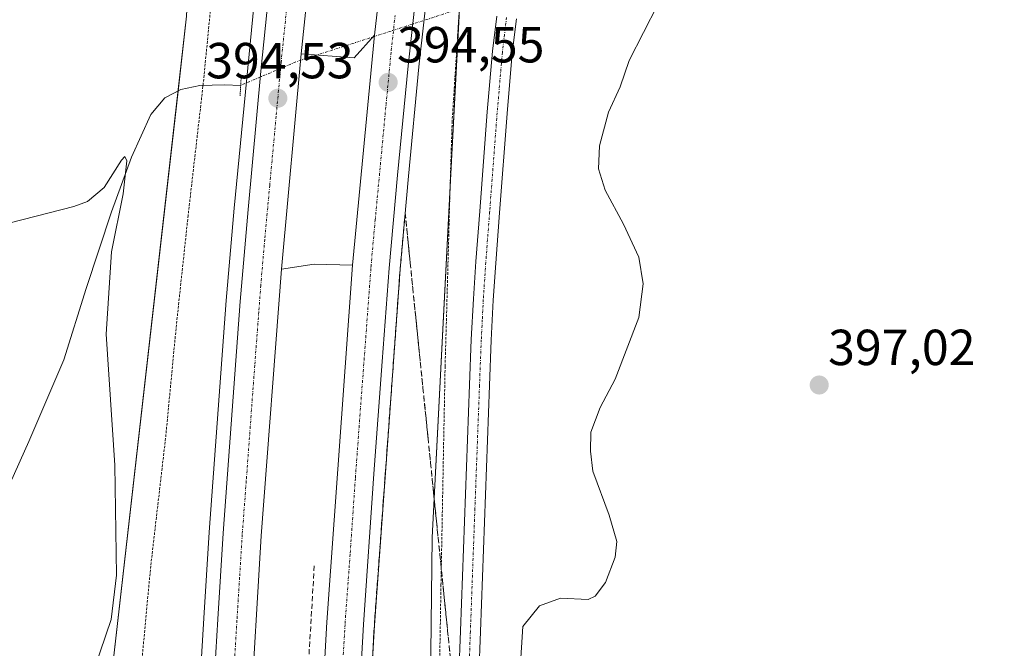
# Model space of a CAD drawing. Units: metres. Extents: x 604520 to 607986, y 4696829 to 4699195.
# Drawn here: x 606330 to 606525, y 4698520 to 4698645 of the extents above; entities that cross this region are included whole.
import ezdxf
from ezdxf.enums import TextEntityAlignment as Align

# ---------------------------------------------------------------- set-up
doc = ezdxf.new("R2010")
doc.units = ezdxf.units.M
doc.header["$MEASUREMENT"] = 0
for name, pattern in [('TRAZO_Y_PUNTO', [1, 0.5, -0.25, 0, -0.25]), ('TRAZOS', [0.75, 0.5, -0.25]), ('TRAZOS2', [0.375, 0.25, -0.125]), ('TRAZOSX2', [1.5, 1, -0.5])]:
    doc.linetypes.add(name, pattern=pattern)
for name, color, linetype, lineweight in [('Alambrada', 19, 'TRAZOS', 0), ('Arcén (en calzada doble)', 9, 'Continuous', 13), ('Carretera de calzada doble', 1, 'Continuous', 13), ('Carretera de calzada doble Cxs', 1, 'Continuous', 13), ('Carretera de calzada doble eje', 1, 'TRAZO_Y_PUNTO', 0), ('Carátula', 7, 'Continuous', 5), ('Corriente natural lineal', 142, 'Continuous', 13), ('Corriente natural lineal oculto', 19, 'TRAZO_Y_PUNTO', 13), ('Cultivos herbáceos CxS', 92, 'Continuous', 0), ('Curva de nivel normal', 36, 'Continuous', 0), ('Núcleo urbano', 19, 'Continuous', 0), ('Núcleo urbano CxS', 19, 'Continuous', 0), ('Pista no pavimentada', 254, 'Continuous', 13), ('Pista no pavimentada Cxs', 254, 'Continuous', 0), ('Pista pavimentada eje', 135, 'TRAZO_Y_PUNTO', 0), ('Puente lineal', 2, 'TRAZOS2', 0), ('Punto de cota en terreno', 7, 'Continuous', 0), ('Rótulo de punto de cota en terreno', 19, 'Continuous', 0), ('Seto lineal', 92, 'TRAZOSX2', 0), ('Talud superficial', 39, 'TRAZOSX2', 0)]:
    doc.layers.add(name, color=color, linetype=linetype, lineweight=lineweight)
doc.styles.add('Arial', font='txt', dxfattribs={"height": 0.2})

# ---------------------------------------------------------------- blocks, each defined once
blk = doc.blocks.new('*U150')
at = {"layer": 'Cultivos herbáceos CxS', "color": 92, "linetype": 'Continuous', "lineweight": 0}
blk.add_polyline3d([(606363.39, 4698645.46, 392.61), (606348.78, 4698516.67, 390.49), (606341.86, 4698419.8, 390.56), (606336.29, 4698303.22, 390.78), (606343.83, 4698232.98, 388.99)], dxfattribs=at)
blk = doc.blocks.new('*U161')
at = {"layer": 'Núcleo urbano CxS', "color": 19, "linetype": 'Continuous', "lineweight": 0}
blk.add_polyline3d([(606343.83, 4698232.98, 388.99), (606336.29, 4698303.22, 390.78), (606341.86, 4698419.8, 390.56), (606348.78, 4698516.67, 390.49), (606363.39, 4698645.46, 392.61), (606368.54, 4698746.98, 395.89), (606381.38, 4698849.78, 400.99), (606394.23, 4698912.05, 398.4), (606449.08, 4699083.01, 399.66), (606456.06, 4699171.81, 395.4), (606524.9, 4699172.86, 398.2), (606509.34, 4699104.31, 401.1), (606496.49, 4699054.88, 401.83), (606491.55, 4699007.44, 405.15), (606479.83, 4698938.27, 404.35), (606449.87, 4698789.27, 400.46), (606433.65, 4698717.01, 396.78), (606417.94, 4698658.02, 393.05), (606412.01, 4698542.37, 393.06), (606410.42, 4698405.79, 392.38), (606414.97, 4698342.7, 392.9), (606413.98, 4698231.99, 388.49)], dxfattribs=at)
blk = doc.blocks.new('*U170')
at = {"layer": 'Curva de nivel normal', "color": 36, "linetype": 'Continuous', "lineweight": 0}
blk.add_polyline3d([(606328.48, 4698604.62, 390), (606341.09, 4698607.85, 390), (606343.83, 4698608.86, 390), (606347.08, 4698611.6, 390), (606350.54, 4698616.97, 390), (606351.16, 4698617.72, 390), (606351.6, 4698616.86, 390), (606350.87, 4698610.32, 390), (606348.54, 4698598.87, 390), (606347.5, 4698582.63, 390), (606349.18, 4698556.69, 390), (606349.55, 4698534.97, 390), (606348.5, 4698526.16, 390), (606345.17, 4698516.51, 390), (606342.16, 4698504.88, 390), (606341.52, 4698498.21, 390), (606341.84, 4698489.54, 390), (606340.93, 4698481.71, 390), (606339.09, 4698476.52, 390), (606337.09, 4698473.25, 390), (606335.09, 4698471.33, 390), (606332.42, 4698470.12, 390), (606327.42, 4698469.34, 390)], dxfattribs=at)
blk = doc.blocks.new('*U175')
at = {"layer": 'Curva de nivel normal', "color": 36, "linetype": 'Continuous', "lineweight": 0}
blk.add_polyline3d([(606459.46, 4698653.4, 395), (606450.99, 4698636.73, 395), (606449.2, 4698631.52, 395), (606446.89, 4698626.52, 395), (606445.09, 4698619.86, 395), (606444.88, 4698615.29, 395), (606446.2, 4698611.06, 395), (606449.86, 4698604.32, 395), (606452.86, 4698597.82, 395), (606453.75, 4698592.56, 395), (606452.87, 4698585.87, 395), (606448.2, 4698573.68, 395), (606445.25, 4698568.09, 395), (606443.38, 4698563.25, 395), (606443.31, 4698559.49, 395), (606443.8, 4698555.53, 395), (606447, 4698546.84, 395), (606448.54, 4698541.62, 395), (606448.17, 4698538.53, 395), (606446.27, 4698533.53, 395), (606444.25, 4698530.83, 395), (606442.83, 4698530.17, 395), (606437.37, 4698530.4, 395), (606433.21, 4698528.9, 395), (606429.9, 4698524.82, 395), (606429.19, 4698513.38, 395)], dxfattribs=at)
blk = doc.blocks.new('5PATER')
at = {"layer": 'Carátula', "linetype": 'Continuous', "lineweight": 5}
h = blk.add_hatch(color=250, dxfattribs=at)
edge = h.paths.add_edge_path()
edge.add_ellipse((0, 0.01), major_axis=(-1.33, -1.34), ratio=0.999422, start_angle=0, end_angle=360)

msp = doc.modelspace()

# ---------------------------------------------------------------- linework, layer by layer
at = {"layer": 'Alambrada', "color": 19, "linetype": 'TRAZOS', "lineweight": 0}
for points in [[(606417.98, 4698654.02, 393.48), (606417.21, 4698644.42, 400.43), (606415.94, 4698624.69, 400.12), (606415.44, 4698608.34, 400.17), (606415.05, 4698594.01, 393.2), (606414.55, 4698576.24, 393.79), (606413.73, 4698533.07, 393.81), (606413.32, 4698507.86, 394.14), (606412.87, 4698486.29, 394.18), (606412.69, 4698466.56, 393.99), (606412.46, 4698450.36, 393.77), (606412.6, 4698439.49, 393.84), (606413.12, 4698422.8, 393.86), (606413.62, 4698403.4, 393.99), (606414.71, 4698366.46, 393.73), (606415.28, 4698347.48, 393.73), (606415.82, 4698331.46, 393.79), (606415.92, 4698315.43, 393.81), (606415.39, 4698296.3, 392.98), (606415.12, 4698275.23, 391.88)], [(606368.32, 4698648.71, 398.37), (606366.67, 4698631.8, 401.25), (606366.64, 4698631.6, 401.24), (606363.71, 4698606.08, 393.89), (606361.39, 4698584.44, 395.24), (606359.25, 4698562.04, 397.93), (606356.31, 4698536.76, 395.22), (606354.07, 4698512.84, 391.89), (606353.23, 4698500.68, 392.12), (606352.89, 4698496, 392.1), (606350.93, 4698473.84, 391.76), (606349.26, 4698457.66, 391.83), (606348.3, 4698437.27, 391.28), (606348.05, 4698420.07, 391.09), (606346.76, 4698398.25, 391.15), (606345.23, 4698371.02, 391.42), (606343.88, 4698343.3, 391.45), (606342.71, 4698324.93, 391.49), (606341.64, 4698301.17, 391.36), (606341.51, 4698286.57, 391.15)]]:
    msp.add_polyline3d(points, dxfattribs=at)
at = {"layer": 'Arcén (en calzada doble)', "color": 9, "linetype": 'Continuous', "lineweight": 13}
for points in [[(606477.87, 4699172.15, 401.36), (606461.82, 4699113.59, 400.98), (606450.39, 4699069.01, 400.5), (606438.67, 4699020.34, 400.05), (606428.19, 4698973.94, 399.52), (606418.85, 4698928.75, 399), (606411.6, 4698890.73, 398.69), (606400.28, 4698826.35, 397.68), (606396.05, 4698799.64, 397.37), (606391.32, 4698767.58, 396.91), (606386.57, 4698732.84, 396.3), (606381.05, 4698687.63, 395.44), (606377.5, 4698655.59, 394.78), (606372.82, 4698607.5, 393.98), (606371.26, 4698589.26, 393.73), (606367.89, 4698543.44, 392.75), (606366.83, 4698526.44, 392.53), (606365.64, 4698506.61, 392.04), (606362.71, 4698442.91, 390.68), (606361.73, 4698414.43, 390.15), (606360.8, 4698363, 388.9), (606360.73, 4698334.09, 388.23), (606360.89, 4698313.83, 387.81), (606361.87, 4698266.48, 386.78)], [(606414.67, 4698683.23, 395.01), (606409.35, 4698635.47, 394.2), (606407.3, 4698613.84, 394.04), (606405.66, 4698595.48, 393.46), (606400.55, 4698525.05, 392.12), (606398.57, 4698489.98, 391.39), (606396.48, 4698437.24, 390.4), (606396.03, 4698419.59, 389.86), (606395.28, 4698384.49, 388.93), (606394.98, 4698361.67, 388.43), (606394.87, 4698331.15, 387.76), (606394.96, 4698309.71, 387.31), (606395.94, 4698261.21, 386.3)], [(606386.1, 4698638, 394.58), (606396.53, 4698637.24, 394.58), (606400.57, 4698641.72, 394.65)], [(606396.26, 4698596.26, 393.93), (606388.62, 4698596.44, 393.53), (606382.17, 4698595.46, 393.79)]]:
    msp.add_polyline3d(points, dxfattribs=at)
at = {"layer": 'Carretera de calzada doble', "color": 1, "linetype": 'Continuous', "lineweight": 13}
for points in [[(606488.68, 4699172.31, 401.16), (606488.32, 4699171.09, 401.16), (606471.82, 4699110.94, 400.87), (606454.44, 4699042.26, 400.08), (606438.3, 4698971.76, 399.34), (606429.01, 4698926.76, 398.84), (606418.66, 4698871.76, 398.12), (606410.48, 4698824.67, 397.54), (606401.57, 4698766.13, 396.78), (606396.82, 4698731.5, 396.14), (606389.39, 4698669.55, 394.94), (606386.1, 4698638, 394.58), (606382.17, 4698595.46, 393.79), (606378.19, 4698542.74, 392.5), (606375.96, 4698506.08, 391.97), (606373.87, 4698461.66, 390.8), (606372.07, 4698414.13, 390), (606371.6, 4698393.98, 389.61), (606371.14, 4698362.91, 388.88), (606371.23, 4698313.96, 387.71), (606372.21, 4698266.76, 386.54)], [(606386.53, 4698260.94, 386.6), (606385.55, 4698309.59, 387.62), (606385.44, 4698331.15, 388.06), (606385.87, 4698384.64, 389.34), (606386.62, 4698419.84, 390.27), (606389.17, 4698490.42, 391.67), (606391.14, 4698525.65, 392.43), (606396.26, 4698596.26, 393.93), (606400.57, 4698641.72, 394.65), (606408.83, 4698713.55, 395.96), (606417.53, 4698777.42, 396.92), (606423.23, 4698814.72, 397.55), (606432.94, 4698871.24, 398.38), (606442.62, 4698923.09, 399.02), (606449.6, 4698957.55, 399.27), (606461.14, 4699009.55, 399.97), (606470.78, 4699050.01, 400.37), (606482.42, 4699096.18, 400.88), (606488.37, 4699118.48, 401.04), (606503.55, 4699172.54, 401.43)], [(606364.19, 4698285.85, 387.29), (606363.64, 4698313.85, 387.94), (606363.5, 4698334.09, 388.42), (606363.55, 4698362.97, 389.08), (606364.01, 4698394.11, 389.77), (606364.5, 4698414.34, 390.22), (606365.48, 4698442.8, 390.85), (606366.28, 4698462.01, 391.33), (606367.37, 4698483.38, 391.78), (606368.39, 4698506.47, 392.19), (606369.58, 4698526.27, 392.54), (606370.64, 4698543.26, 392.88), (606374.01, 4698589.05, 393.78), (606375.57, 4698607.25, 394.11), (606378.1, 4698634.58, 394.67), (606380.23, 4698655.3, 394.92)], [(606408.76, 4698649.46, 394.66), (606407.21, 4698635.68, 394.46), (606405.16, 4698614.04, 394.14), (606403.51, 4698595.66, 393.67), (606402.12, 4698577.21, 393.38), (606400.44, 4698555, 393), (606398.39, 4698525.18, 392.3), (606397.39, 4698507.76, 391.99), (606396.42, 4698490.08, 391.69), (606395.01, 4698455.29, 390.91), (606394.33, 4698437.31, 390.5), (606393.87, 4698419.65, 390.03), (606393.46, 4698402.52, 389.64), (606393.12, 4698384.52, 389.21), (606392.82, 4698361.68, 388.71), (606392.71, 4698331.15, 388.02), (606392.8, 4698309.68, 387.54), (606393.78, 4698261.15, 386.42)]]:
    msp.add_polyline3d(points, dxfattribs=at)
at = {"layer": 'Carretera de calzada doble Cxs', "color": 1, "linetype": 'Continuous', "lineweight": 13}
for points in [[(606386.53, 4698260.94, 386.6), (606385.55, 4698309.59, 387.62), (606385.44, 4698331.15, 388.06), (606385.87, 4698384.64, 389.34), (606386.62, 4698419.84, 390.27), (606389.17, 4698490.42, 391.67), (606391.14, 4698525.65, 392.43), (606396.26, 4698596.26, 393.93), (606400.57, 4698641.72, 394.65), (606408.83, 4698713.55, 395.96)], [(606389.39, 4698669.55, 394.94), (606386.1, 4698638, 394.58), (606382.17, 4698595.46, 393.79), (606378.19, 4698542.74, 392.5), (606375.96, 4698506.08, 391.97), (606373.87, 4698461.66, 390.8), (606372.07, 4698414.13, 390), (606371.6, 4698393.98, 389.61), (606371.14, 4698362.91, 388.88), (606371.23, 4698313.96, 387.71), (606372.21, 4698266.76, 386.54)], [(606364.19, 4698285.85, 387.29), (606363.64, 4698313.85, 387.94), (606363.5, 4698334.09, 388.42), (606363.55, 4698362.97, 389.08), (606364.01, 4698394.11, 389.77), (606364.5, 4698414.34, 390.22), (606365.48, 4698442.8, 390.85), (606366.28, 4698462.01, 391.33), (606367.37, 4698483.38, 391.78), (606368.39, 4698506.47, 392.19), (606369.58, 4698526.27, 392.54), (606370.64, 4698543.26, 392.88), (606374.01, 4698589.05, 393.78), (606375.57, 4698607.25, 394.11), (606378.1, 4698634.58, 394.67), (606380.23, 4698655.3, 394.92)], [(606408.76, 4698649.46, 394.66), (606407.21, 4698635.68, 394.46), (606405.16, 4698614.04, 394.14), (606403.51, 4698595.66, 393.67), (606402.12, 4698577.21, 393.38), (606400.44, 4698555, 393), (606398.39, 4698525.18, 392.3), (606397.39, 4698507.76, 391.99), (606396.42, 4698490.08, 391.69), (606395.01, 4698455.29, 390.91), (606394.33, 4698437.31, 390.5), (606393.87, 4698419.65, 390.03), (606393.46, 4698402.52, 389.64), (606393.12, 4698384.52, 389.21), (606392.82, 4698361.68, 388.71), (606392.71, 4698331.15, 388.02), (606392.8, 4698309.68, 387.54), (606393.78, 4698261.15, 386.42)]]:
    msp.add_polyline3d(points, dxfattribs=at)
at = {"layer": 'Carretera de calzada doble eje', "color": 1, "linetype": 'TRAZO_Y_PUNTO', "lineweight": 0}
for points in [[(606383.17, 4698646.65, 394.78), (606382.1, 4698636.29, 394.65), (606381.12, 4698625.67, 394.46), (606379.85, 4698612, 394.2), (606378.87, 4698601.34, 394.02), (606378.08, 4698592.25, 393.85), (606377.69, 4698587.01, 393.71), (606376.89, 4698576.46, 393.49), (606375.21, 4698553.56, 393.08), (606374.42, 4698543, 392.88), (606373.89, 4698534.51, 392.71), (606373.37, 4698526.04, 392.52), (606372.78, 4698516.18, 392.33)], [(606394.35, 4698518.11, 392.34), (606394.76, 4698525.42, 392.47), (606395.78, 4698539.33, 392.77), (606396.8, 4698554.23, 393.08), (606397.69, 4698566.41, 393.32), (606398.53, 4698577.51, 393.53), (606399.89, 4698595.96, 393.89), (606400.71, 4698605.15, 394.04), (606401.85, 4698617.17, 394.27), (606402.87, 4698627.99, 394.47), (606403.89, 4698638.69, 394.65), (606404.66, 4698645.59, 394.76)]]:
    msp.add_polyline3d(points, dxfattribs=at)
at = {"layer": 'Corriente natural lineal', "color": 142, "linetype": 'Continuous', "lineweight": 13}
msp.add_polyline3d([(606374.11, 4698631.79, 394.38), (606370.91, 4698631.9, 393.94), (606366.01, 4698631.78, 392.65), (606362.3, 4698630.97, 391.54), (606359.08, 4698629.31, 390.97), (606356.35, 4698626.05, 390.47), (606352.48, 4698617.57, 390.18), (606348.58, 4698606.82, 389.93), (606343.55, 4698591.6, 389.27), (606339.12, 4698577.56, 388.66), (606332.22, 4698561.35, 388.25), (606324.73, 4698544.9, 387.74)], dxfattribs=at)
at = {"layer": 'Corriente natural lineal oculto', "color": 19, "linetype": 'TRAZO_Y_PUNTO', "lineweight": 13}
msp.add_polyline3d([(606431.39, 4698650.69, 392.88), (606419.55, 4698647.61, 392.43), (606385.04, 4698636.44, 394.59), (606374.11, 4698631.79, 394.38)], dxfattribs=at)
at = {"layer": 'Cultivos herbáceos CxS', "color": 92, "linetype": 'Continuous', "lineweight": 0}
for points in [[(606413.98, 4698231.99, 388.49), (606414.97, 4698342.7, 392.9), (606410.42, 4698405.79, 392.38), (606412.01, 4698542.37, 393.06), (606417.94, 4698658.02, 393.05), (606433.65, 4698717.01, 396.78), (606449.87, 4698789.27, 400.46), (606479.83, 4698938.27, 404.35), (606491.55, 4699007.44, 405.15), (606496.49, 4699054.88, 401.83), (606509.34, 4699104.31, 401.1), (606524.9, 4699172.86, 398.2), (606757.65, 4699176.4, 411.06)], [(606456.06, 4699171.81, 395.4), (606450.99, 4699107.28, 400.51), (606449.08, 4699083.01, 399.66), (606425.57, 4699009.73, 398.45), (606394.23, 4698912.05, 398.4), (606381.38, 4698849.78, 400.99), (606368.54, 4698746.98, 395.89), (606363.39, 4698645.46, 392.61), (606361.71, 4698630.67, 391.37), (606348.78, 4698516.67, 390.49), (606341.86, 4698419.8, 390.56), (606336.29, 4698303.22, 390.78), (606343.83, 4698232.98, 388.99), (606344.99, 4698220.47, 388.62), (606348.98, 4698177.33, 386.54), (606349, 4698177.04, 386.45)], [(606413.98, 4698231.99, 388.49), (606414.97, 4698342.7, 392.9), (606410.42, 4698405.79, 392.38), (606412.01, 4698542.37, 393.06), (606415.51, 4698610.64, 393.13), (606417.3, 4698645.53, 392.99), (606417.37, 4698646.9, 393), (606417.94, 4698658.02, 393.05), (606433.65, 4698717.01, 396.78), (606449.87, 4698789.27, 400.46), (606466.79, 4698873.43, 403.67), (606479.83, 4698938.27, 404.35), (606481.18, 4698946.23, 404.7), (606491.55, 4699007.44, 405.15), (606494.85, 4699039.14, 402.43), (606496.49, 4699054.88, 401.83), (606502.74, 4699078.91, 401.73), (606509.34, 4699104.31, 401.1), (606520.6, 4699153.92, 397.12), (606521.78, 4699159.13, 396.43), (606522.89, 4699164.02, 397.34), (606524.9, 4699172.86, 398.2)]]:
    msp.add_polyline3d(points, dxfattribs=at)
at = {"layer": 'Núcleo urbano', "color": 19, "linetype": 'Continuous', "lineweight": 0}
for points in [[(606456.06, 4699171.81, 395.4), (606450.99, 4699107.28, 400.51), (606449.08, 4699083.01, 399.66), (606425.57, 4699009.73, 398.45), (606394.23, 4698912.05, 398.4), (606381.38, 4698849.78, 400.99), (606368.54, 4698746.98, 395.89), (606363.39, 4698645.46, 392.61), (606361.71, 4698630.67, 391.37), (606348.78, 4698516.67, 390.49), (606341.86, 4698419.8, 390.56), (606336.29, 4698303.22, 390.78), (606343.83, 4698232.98, 388.99), (606344.99, 4698220.47, 388.62), (606348.98, 4698177.33, 386.54), (606349, 4698177.04, 386.45)], [(606413.98, 4698231.99, 388.49), (606414.97, 4698342.7, 392.9), (606410.42, 4698405.79, 392.38), (606412.01, 4698542.37, 393.06), (606415.51, 4698610.64, 393.13), (606417.3, 4698645.53, 392.99), (606417.37, 4698646.9, 393), (606417.94, 4698658.02, 393.05), (606433.65, 4698717.01, 396.78), (606449.87, 4698789.27, 400.46), (606466.79, 4698873.43, 403.67), (606479.83, 4698938.27, 404.35), (606481.18, 4698946.23, 404.7), (606491.55, 4699007.44, 405.15), (606494.85, 4699039.14, 402.43), (606496.49, 4699054.88, 401.83), (606502.74, 4699078.91, 401.73), (606509.34, 4699104.31, 401.1), (606520.6, 4699153.92, 397.12), (606521.78, 4699159.13, 396.43), (606522.89, 4699164.02, 397.34), (606524.9, 4699172.86, 398.2)]]:
    msp.add_polyline3d(points, dxfattribs=at)
at = {"layer": 'Pista no pavimentada', "color": 254, "linetype": 'Continuous', "lineweight": 13}
for points in [[(606417.28, 4698515.26, 394.15), (606417.58, 4698523.95, 394.04), (606419.38, 4698572.58, 393.72), (606419.73, 4698581.58, 393.66), (606420.14, 4698589.56, 393.61), (606420.63, 4698596.95, 393.55), (606421.39, 4698606.92, 393.53), (606422.88, 4698626.54, 393.13), (606423.91, 4698638.54, 392.87), (606424.76, 4698645.48, 392.81)], [(606428.67, 4698644.96, 393.24), (606427.84, 4698638.13, 393.13), (606426.82, 4698626.22, 393.3), (606425.33, 4698606.62, 393.17), (606424.57, 4698596.67, 393.37), (606424.08, 4698589.33, 393.59), (606423.68, 4698581.4, 393.75), (606423.33, 4698572.43, 393.92), (606421.52, 4698523.81, 394.11), (606421.22, 4698515.14, 394.07)]]:
    msp.add_polyline3d(points, dxfattribs=at)
at = {"layer": 'Pista no pavimentada Cxs', "color": 254, "linetype": 'Continuous', "lineweight": 0}
for points in [[(606417.28, 4698515.26, 394.15), (606417.58, 4698523.95, 394.04), (606419.38, 4698572.58, 393.72), (606419.73, 4698581.58, 393.66), (606420.14, 4698589.56, 393.61), (606420.63, 4698596.95, 393.55), (606421.39, 4698606.92, 393.53), (606422.88, 4698626.54, 393.13), (606423.91, 4698638.54, 392.87), (606424.76, 4698645.48, 392.81)], [(606428.67, 4698644.96, 393.24), (606427.84, 4698638.13, 393.13), (606426.82, 4698626.22, 393.3), (606425.33, 4698606.62, 393.17), (606424.57, 4698596.67, 393.37), (606424.08, 4698589.33, 393.59), (606423.68, 4698581.4, 393.75), (606423.33, 4698572.43, 393.92), (606421.52, 4698523.81, 394.11), (606421.22, 4698515.14, 394.07)]]:
    msp.add_polyline3d(points, dxfattribs=at)
at = {"layer": 'Pista pavimentada eje', "color": 135, "linetype": 'TRAZO_Y_PUNTO', "lineweight": 0}
msp.add_polyline3d([(606426.72, 4698645.22, 393.13), (606426.3, 4698641.81, 392.94), (606425.88, 4698638.34, 392.92), (606424.85, 4698626.38, 393.2), (606423.36, 4698606.77, 393.36), (606422.6, 4698596.81, 393.55), (606422.11, 4698589.45, 393.71), (606421.91, 4698585.46, 393.77), (606421.71, 4698581.49, 393.84), (606421.36, 4698572.51, 393.91), (606420.45, 4698548.2, 394.06), (606419.55, 4698523.88, 394.07), (606419.25, 4698515.2, 394.11)], dxfattribs=at)
at = {"layer": 'Puente lineal', "color": 2, "linetype": 'TRAZOS2', "lineweight": 0}
msp.add_polyline3d([(606374.21, 4698633.71, 397.81), (606374.11, 4698631.79, 401.29), (606374, 4698629.75, 402.75)], dxfattribs=at)
at = {"layer": 'Seto lineal', "color": 92, "linetype": 'TRAZOSX2', "lineweight": 0}
msp.add_polyline3d([(606388.67, 4698536.79, 393.3), (606386.06, 4698493.05, 392.65), (606384.35, 4698452.59, 391.67), (606383.44, 4698418.88, 391.08), (606382.51, 4698382.05, 390.05), (606382.2, 4698350.26, 389.33), (606382.23, 4698317.72, 388.75), (606382.78, 4698285.67, 387.79), (606383.89, 4698250.17, 387.26), (606384.44, 4698219.8, 386.49), (606386.01, 4698188.85, 385.76), (606387.96, 4698154.43, 384.95), (606389.89, 4698126.75, 384.38), (606392.53, 4698092.5, 383.46), (606395.19, 4698060.34, 382.93), (606398.64, 4698024.91, 382.23), (606401.87, 4697990.9, 381.75), (606405.62, 4697958.66, 381.09), (606410.78, 4697916.69, 380.65), (606414.21, 4697885.9, 380.27), (606418.76, 4697849, 379.6)], dxfattribs=at)
at = {"layer": 'Talud superficial', "color": 39, "linetype": 'TRAZOSX2', "lineweight": 0}
for points in [[(606406.65, 4698606.54, 383.35), (606405.66, 4698595.48, 383.35), (606403.28, 4698562.61, 383.35), (606402.93, 4698557.92, 383.35), (606400.55, 4698525.05, 383.35), (606400.05, 4698516.28, 383.35)], [(606400.22, 4698519.21, 392.08), (606400.3, 4698520.67, 392.07), (606400.38, 4698522.13, 392.06), (606400.47, 4698523.59, 392.06), (606400.55, 4698525.05, 392.12), (606400.66, 4698526.62, 392.18), (606400.78, 4698528.18, 392.24), (606400.89, 4698529.75, 392.3), (606401, 4698531.31, 392.37), (606401.12, 4698532.88, 392.43), (606401.23, 4698534.44, 392.48), (606401.34, 4698536.01, 392.51), (606401.46, 4698537.57, 392.54), (606401.57, 4698539.14, 392.56), (606401.68, 4698540.7, 392.56), (606401.8, 4698542.27, 392.56), (606401.91, 4698543.83, 392.57), (606402.02, 4698545.4, 392.59), (606402.14, 4698546.96, 392.61), (606402.25, 4698548.53, 392.64), (606402.36, 4698550.09, 392.66), (606402.48, 4698551.66, 392.69), (606402.59, 4698553.22, 392.71), (606402.7, 4698554.79, 392.73), (606402.82, 4698556.35, 392.75), (606402.93, 4698557.92, 392.76), (606403.05, 4698559.48, 392.78), (606403.16, 4698561.05, 392.8), (606403.28, 4698562.61, 392.82), (606403.39, 4698564.18, 392.84), (606403.51, 4698565.74, 392.86), (606403.62, 4698567.31, 392.88), (606403.73, 4698568.87, 392.9), (606403.85, 4698570.44, 392.92), (606403.96, 4698572, 392.94), (606404.07, 4698573.57, 392.96), (606404.19, 4698575.13, 393.01), (606404.3, 4698576.7, 393.06), (606404.41, 4698578.26, 393.12), (606404.53, 4698579.83, 393.14), (606404.64, 4698581.39, 393.14), (606404.75, 4698582.96, 393.15), (606404.87, 4698584.52, 393.2), (606404.98, 4698586.09, 393.28), (606405.09, 4698587.65, 393.37), (606405.21, 4698589.22, 393.42), (606405.32, 4698590.78, 393.41), (606405.43, 4698592.35, 393.39), (606405.55, 4698593.91, 393.4), (606405.66, 4698595.48, 393.46), (606405.82, 4698597.33, 393.53), (606405.99, 4698599.17, 393.6), (606406.15, 4698601.01, 393.64), (606406.32, 4698602.85, 393.69), (606406.48, 4698604.7, 393.77), (606406.65, 4698606.54, 393.84), (606406.82, 4698604.89, 393.72), (606406.98, 4698603.24, 393.6), (606407.15, 4698601.59, 393.52), (606407.32, 4698599.94, 393.43), (606407.48, 4698598.3, 393.35), (606407.65, 4698596.65, 393.24), (606407.82, 4698595, 393.14), (606407.99, 4698593.36, 393.05), (606408.16, 4698591.71, 393.05), (606408.33, 4698590.06, 393.04), (606408.49, 4698588.42, 393.03), (606408.66, 4698586.77, 392.96), (606408.83, 4698585.12, 392.9), (606408.99, 4698583.47, 392.86), (606409.16, 4698581.82, 392.87), (606409.33, 4698580.17, 392.88), (606409.49, 4698578.53, 392.9), (606409.66, 4698576.88, 392.88), (606409.83, 4698575.23, 392.86), (606410, 4698573.59, 392.85), (606410.17, 4698571.94, 392.87), (606410.34, 4698570.29, 392.89), (606410.5, 4698568.64, 392.92), (606410.67, 4698566.99, 392.92), (606410.84, 4698565.34, 392.92), (606411, 4698563.7, 392.92), (606411.17, 4698562.05, 392.92), (606411.34, 4698560.4, 392.92), (606411.51, 4698558.76, 392.92), (606411.68, 4698557.11, 392.94), (606411.85, 4698555.46, 392.95), (606412.01, 4698553.81, 392.97), (606412.18, 4698552.16, 393.01), (606412.35, 4698550.51, 393.04), (606412.51, 4698548.87, 393.07), (606412.68, 4698547.22, 393.1), (606412.85, 4698545.57, 393.13), (606413.01, 4698543.93, 393.15), (606413.18, 4698542.28, 393.23), (606413.35, 4698540.63, 393.32), (606413.52, 4698538.99, 393.41), (606413.69, 4698537.34, 393.44), (606413.86, 4698535.69, 393.45), (606414.02, 4698534.04, 393.47), (606414.19, 4698532.39, 393.54), (606414.36, 4698530.74, 393.62), (606414.52, 4698529.1, 393.7), (606414.69, 4698527.45, 393.75), (606414.86, 4698525.8, 393.78), (606415.02, 4698524.16, 393.82), (606415.19, 4698522.51, 393.86), (606415.36, 4698520.86, 393.91), (606415.53, 4698519.21, 393.95)], [(606406.65, 4698606.54, 393.16), (606407.65, 4698596.65, 393.16), (606408.16, 4698591.71, 393.16), (606409.66, 4698576.88, 393.16), (606410.17, 4698571.94, 393.16), (606411.17, 4698562.05, 393.16), (606411.68, 4698557.11, 393.16), (606413.18, 4698542.28, 393.16), (606413.69, 4698537.34, 393.16), (606415.19, 4698522.51, 393.16), (606415.7, 4698517.56, 393.16)]]:
    msp.add_polyline3d(points, dxfattribs=at)

# ---------------------------------------------------------------- block references
at = {"layer": 'Cultivos herbáceos CxS', "color": 92, "linetype": 'Continuous', "lineweight": 0}
msp.add_blockref('*U150', (0, 0), dxfattribs=at)
at = {"layer": 'Curva de nivel normal', "color": 36, "linetype": 'Continuous', "lineweight": 0}
for name in ['*U170', '*U175']:
    msp.add_blockref(name, (0, 0), dxfattribs=at)
at = {"layer": 'Núcleo urbano CxS', "color": 19, "linetype": 'Continuous', "lineweight": 0}
msp.add_blockref('*U161', (0, 0), dxfattribs=at)
at = {"layer": 'Punto de cota en terreno', "linetype": 'Continuous', "lineweight": 0}
for p in [(606403.29, 4698632.38, 394.55), (606381.46, 4698629.24, 394.53), (606488.56, 4698572.54, 397.02)]:
    msp.add_blockref('5PATER', p, dxfattribs=at)

# ---------------------------------------------------------------- texts
at = {"layer": 'Rótulo de punto de cota en terreno', "color": 19, "linetype": 'Continuous', "lineweight": 0, "style": 'Arial'}
for s, p in [('394,55', (606405.05, 4698634.14)), ('394,53', (606367.29, 4698631)), ('397,02', (606490.32, 4698574.3))]:
    msp.add_text(s, height=7, dxfattribs=at).set_placement(p, align=Align.BOTTOM_LEFT)

doc.saveas('drawing.dxf')
